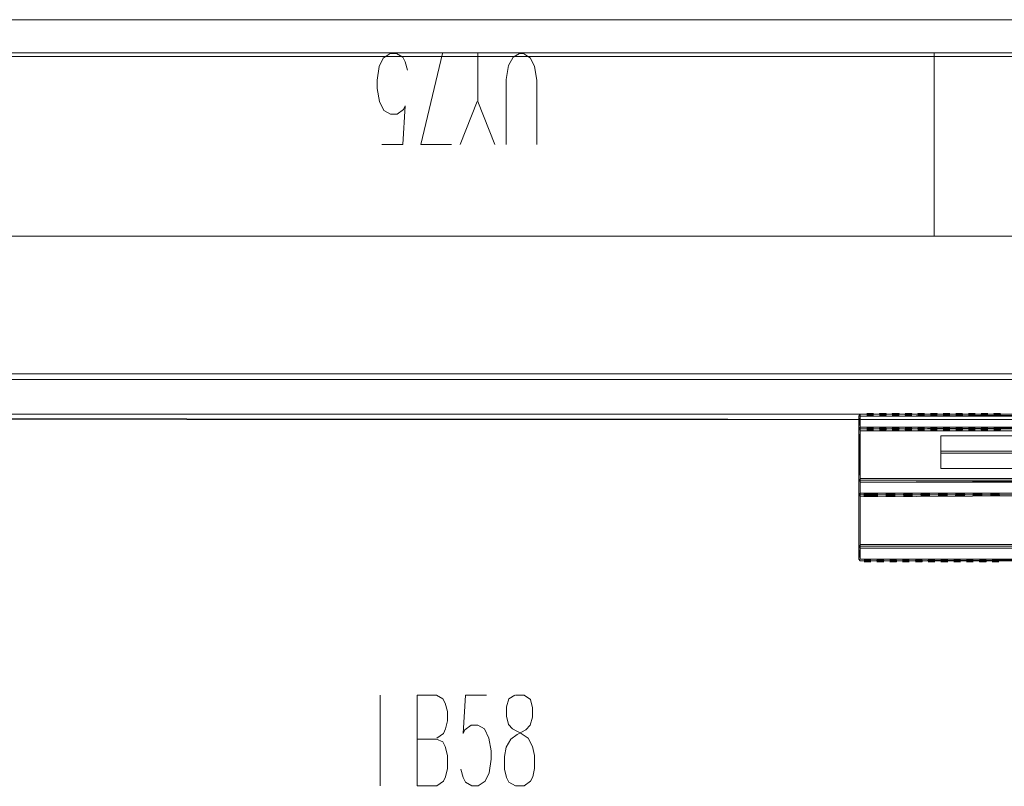
# Model space of a CAD drawing. Units: metres. Extents: x 3.22 to 11.87, y -6.01 to -1.36.
# Drawn here: x 8.42 to 8.96, y -4.76 to -4.34 of the extents above; entities that cross this region are included whole.
import ezdxf

# ---------------------------------------------------------------- set-up
doc = ezdxf.new("R2010")
doc.units = ezdxf.units.M
doc.header["$MEASUREMENT"] = 0

# ---------------------------------------------------------------- blocks, each defined once
blk = doc.blocks.new('e26ded6d-e4e5-461c-8e47-c78bdfa349b4')
at = {"color": 18, "lineweight": 9, "true_color": 0x000000}
for p, q in [((9.40266, -4.34254), (7.92223, -4.34254)), ((8.93433, -4.5571), (8.93798, -4.5571)), ((8.9449, -4.5571), (8.94125, -4.5571)), ((8.89645, -4.55765), (8.89645, -4.558)), ((8.93798, -4.55765), (8.93798, -4.558)), ((8.94817, -4.558), (8.94817, -4.55765)), ((8.95875, -4.558), (8.95875, -4.55765)), ((8.89645, -4.56565), (8.89645, -4.566)), ((8.93433, -4.5651), (8.93798, -4.5651)), ((8.93798, -4.56565), (8.93798, -4.566)), ((8.9449, -4.5651), (8.94125, -4.5651)), ((8.94817, -4.566), (8.94817, -4.56565)), ((8.95875, -4.566), (8.95875, -4.56565)), ((8.92613, -4.56934), (9.0606, -4.56934)), ((8.88142, -4.5945), (8.88216, -4.5925)), ((8.9342, -4.60165), (8.9342, -4.602)), ((8.95816, -4.60165), (8.95816, -4.602)), ((8.90198, -4.6371), (8.90198, -4.63765)), ((8.90198, -4.638), (8.90198, -4.63765)), ((8.91595, -4.63765), (8.91595, -4.638)), ((8.94388, -4.6371), (8.9402, -4.6371)), ((8.95086, -4.63765), (8.95086, -4.638))]:
    blk.add_line(p, q, dxfattribs=at)
at = {"color": 9, "lineweight": 9, "true_color": 0xc0c0c0}
for p, q in [((8.66419, -4.41054), (8.67345, -4.38704)), ((8.62043, -4.71054), (8.62043, -4.76004)), ((8.64069, -4.71054), (8.64069, -4.76004))]:
    blk.add_line(p, q, dxfattribs=at)
at = {"color": 18, "lineweight": 9, "true_color": 0x000000}
for points in [[(7.92223, -4.36054), (9.40266, -4.36054), (9.40266, -4.34254), (9.40266, -4.36054), (7.92223, -4.36054), (7.92223, -4.34254)], [(7.86221, -4.36054), (9.46268, -4.36054), (9.46268, -5.16054), (7.86221, -5.16054)], [(8.40237, -4.36054), (8.40237, -4.36254), (8.92252, -4.36254), (8.92252, -4.36054), (8.92252, -4.36254), (8.40237, -4.36254), (8.40237, -4.36054), (8.92252, -4.36054)], [(8.40237, -4.46054), (8.40237, -4.36254), (8.40237, -4.46054), (8.92252, -4.46054)], [(8.92252, -4.36254), (8.40237, -4.36254), (8.92252, -4.36254), (8.92252, -4.46054)], [(8.92252, -4.36254), (8.92252, -4.36054), (8.92252, -4.36254), (9.02255, -4.36254)], [(9.02255, -4.36054), (8.92252, -4.36054), (9.02255, -4.36054), (9.0461, -4.36208)], [(8.92252, -4.36254), (9.02255, -4.36254), (8.92252, -4.36254), (8.92252, -4.46054)], [(8.92252, -4.46054), (9.42267, -4.46054), (9.42267, -4.36254), (9.32264, -4.36254), (9.42267, -4.36254), (9.42267, -4.46054)], [(9.46068, -4.46054), (7.86421, -4.46054), (9.46068, -4.46054), (9.46068, -5.15854)], [(7.92523, -4.5356), (9.39966, -4.53554), (7.92523, -4.53554)], [(8.89645, -4.5571), (8.89279, -4.55765), (8.89645, -4.5571), (8.89279, -4.55765), (8.89645, -4.5571), (8.89279, -4.5571), (8.89645, -4.55765)], [(8.89279, -4.55765), (8.89645, -4.55765), (8.89279, -4.5571)], [(8.89972, -4.55765), (8.90337, -4.55765), (8.89972, -4.5571), (8.90337, -4.55765), (8.89972, -4.55765), (8.90337, -4.5571), (8.89972, -4.5571)], [(8.90337, -4.55765), (8.89972, -4.55765), (8.90337, -4.5571)], [(8.91029, -4.5571), (8.90664, -4.5571), (8.91029, -4.55765)], [(8.91029, -4.55765), (8.90664, -4.55765), (8.91029, -4.5571)], [(8.91356, -4.55765), (8.91721, -4.55765), (8.91356, -4.55765), (8.91721, -4.5571), (8.91356, -4.5571)], [(8.92414, -4.5571), (8.92048, -4.55765), (8.92414, -4.5571), (8.92048, -4.5571), (8.92414, -4.55765)], [(8.92414, -4.5571), (8.92048, -4.5571), (8.92414, -4.5571), (8.92048, -4.55765), (8.92414, -4.55765)], [(8.93106, -4.5571), (8.92741, -4.55765), (8.93106, -4.5571), (8.92741, -4.5571)], [(8.92741, -4.5571), (8.93106, -4.55765)], [(8.93433, -4.5571), (8.93798, -4.55765), (8.93433, -4.55765), (8.93798, -4.5571)], [(8.9551, -4.55765), (8.95875, -4.55765), (8.9551, -4.55765), (8.95875, -4.55765), (8.9551, -4.5571), (8.95875, -4.5571), (8.9551, -4.55765), (8.95875, -4.5571), (8.9551, -4.5571)], [(9.06574, -4.5575), (8.88216, -4.5585)], [(8.88551, -4.5575)], [(8.88551, -4.5575)], [(8.88587, -4.558), (8.88952, -4.558), (8.88587, -4.558)], [(8.89279, -4.558), (8.89645, -4.558)], [(8.90337, -4.558), (8.89972, -4.558)], [(8.90664, -4.55765), (8.91029, -4.558), (8.90664, -4.558)], [(8.91721, -4.558), (8.91356, -4.558)], [(8.92048, -4.558), (8.92414, -4.558), (8.92048, -4.558)], [(8.92741, -4.55765), (8.93106, -4.55765), (8.92741, -4.55765)], [(8.93106, -4.558), (8.92741, -4.558)], [(8.93433, -4.55765), (8.93798, -4.55765), (8.93433, -4.55765)], [(8.93433, -4.558), (8.93798, -4.558)], [(8.94125, -4.558), (8.9449, -4.558)], [(8.95182, -4.558), (8.94817, -4.558)], [(8.9551, -4.558), (8.95875, -4.558)], [(8.88551, -4.5655)], [(8.88551, -4.5655)], [(8.88587, -4.566), (8.88952, -4.566), (8.88587, -4.566)], [(8.89645, -4.5651), (8.89279, -4.56565), (8.89645, -4.5651), (8.89279, -4.56565), (8.89645, -4.5651), (8.89279, -4.5651), (8.89645, -4.56565)], [(8.89279, -4.56565), (8.89645, -4.56565), (8.89279, -4.5651)], [(8.89279, -4.566), (8.89645, -4.566)], [(8.89972, -4.56565), (8.90337, -4.56565), (8.89972, -4.5651), (8.90337, -4.56565), (8.89972, -4.56565), (8.90337, -4.5651), (8.89972, -4.5651)], [(8.90337, -4.56565), (8.89972, -4.56565), (8.90337, -4.5651)], [(8.90337, -4.566), (8.89972, -4.566)], [(8.91029, -4.56565), (8.90664, -4.56565), (8.91029, -4.5651)], [(8.91029, -4.5651), (8.90664, -4.5651), (8.91029, -4.56565)], [(8.90664, -4.56565), (8.91029, -4.566), (8.90664, -4.566)], [(8.91356, -4.56565), (8.91721, -4.56565), (8.91356, -4.56565), (8.91721, -4.5651), (8.91356, -4.5651)], [(8.91721, -4.566), (8.91356, -4.566)], [(8.92414, -4.5651), (8.92048, -4.56565), (8.92414, -4.5651), (8.92048, -4.5651), (8.92414, -4.56565)], [(8.92414, -4.5651), (8.92048, -4.5651), (8.92414, -4.5651), (8.92048, -4.56565), (8.92414, -4.56565)], [(8.92048, -4.566), (8.92414, -4.566), (8.92048, -4.566)], [(8.93106, -4.5651), (8.92741, -4.56565), (8.93106, -4.5651), (8.92741, -4.5651)], [(8.92741, -4.5651), (8.93106, -4.56565)], [(8.92741, -4.56565), (8.93106, -4.56565), (8.92741, -4.56565)], [(8.93106, -4.566), (8.92741, -4.566)], [(8.93433, -4.5651), (8.93798, -4.56565), (8.93433, -4.56565), (8.93798, -4.5651)], [(8.93433, -4.56565), (8.93798, -4.56565), (8.93433, -4.56565)], [(8.93433, -4.566), (8.93798, -4.566)], [(8.94125, -4.566), (8.9449, -4.566)], [(8.95182, -4.566), (8.94817, -4.566)], [(8.9551, -4.56565), (8.95875, -4.56565), (8.9551, -4.56565), (8.95875, -4.56565), (8.9551, -4.5651), (8.95875, -4.5651), (8.9551, -4.56565), (8.95875, -4.5651), (8.9551, -4.5651)], [(8.9551, -4.566), (8.95875, -4.566)], [(8.92613, -4.58706), (8.92613, -4.57758), (8.92613, -4.56934), (8.92613, -4.57883)], [(8.8823, -4.60165)], [(8.88362, -4.6015)], [(8.88397, -4.60198)], [(8.88453, -4.60121)], [(8.8936, -4.60165)], [(8.89627, -4.60165), (8.90127, -4.6011), (8.89627, -4.6011), (8.90127, -4.602), (8.89627, -4.602), (8.90127, -4.60165)], [(8.90127, -4.6011), (8.89627, -4.6011), (8.90127, -4.6011)], [(8.89627, -4.60165), (8.90127, -4.60165), (8.89627, -4.60165)], [(8.90575, -4.60165), (8.91075, -4.60165), (8.90575, -4.60165), (8.91075, -4.6011), (8.90575, -4.6011)], [(8.90575, -4.602), (8.91075, -4.602)], [(8.91523, -4.6011), (8.92023, -4.60165), (8.91523, -4.60165), (8.92023, -4.6011), (8.91523, -4.6011), (8.92023, -4.60165), (8.91523, -4.60165)], [(8.92023, -4.6011), (8.91523, -4.6011)], [(8.92023, -4.602), (8.91523, -4.602), (8.92023, -4.602)], [(8.92471, -4.602), (8.92972, -4.602)], [(8.9392, -4.60165), (8.9342, -4.60165), (8.9392, -4.60165), (8.9342, -4.6011), (8.9392, -4.6011), (8.9342, -4.60165), (8.9392, -4.60165), (8.9342, -4.6011), (8.9392, -4.6011)], [(8.9392, -4.602), (8.9342, -4.602)], [(8.94868, -4.6011), (8.94368, -4.6011), (8.94868, -4.6011), (8.94368, -4.6011), (8.94868, -4.6011)], [(8.94368, -4.60165), (8.94868, -4.60165), (8.94368, -4.60165), (8.94868, -4.60165), (8.94368, -4.60165)], [(8.94868, -4.602), (8.94368, -4.602), (8.94868, -4.602)], [(8.95316, -4.60165), (8.95816, -4.60165), (8.95316, -4.60165)], [(8.95316, -4.602), (8.95816, -4.602)], [(8.88463, -4.6375)], [(8.89132, -4.6371), (8.895, -4.6371), (8.89132, -4.6371), (8.895, -4.63765), (8.89132, -4.63765)], [(8.895, -4.6371), (8.89132, -4.6371), (8.895, -4.63765), (8.89132, -4.6371), (8.895, -4.63765)], [(8.90198, -4.6371), (8.8983, -4.6371), (8.90198, -4.63765), (8.8983, -4.63765), (8.90198, -4.6371), (8.8983, -4.6371), (8.90198, -4.63765), (8.8983, -4.6371), (8.90198, -4.63765)], [(8.90528, -4.6371), (8.90897, -4.6371), (8.90528, -4.6371), (8.90897, -4.63765), (8.90528, -4.63765), (8.90897, -4.6371), (8.90528, -4.6371)], [(8.90897, -4.63765), (8.90528, -4.63765), (8.90897, -4.63765)], [(8.91595, -4.6371), (8.91227, -4.6371), (8.91595, -4.6371), (8.91227, -4.63765), (8.91595, -4.63765)], [(8.91227, -4.63765), (8.91595, -4.63765), (8.91227, -4.63765), (8.91595, -4.6371), (8.91227, -4.6371)], [(8.92293, -4.63765), (8.91925, -4.6371), (8.92293, -4.6371)], [(8.91925, -4.63765), (8.92293, -4.6371), (8.91925, -4.6371), (8.92293, -4.63765), (8.91925, -4.63765)], [(8.91925, -4.63765), (8.92293, -4.63765), (8.91925, -4.63765)], [(8.92991, -4.63765), (8.92623, -4.6371), (8.92991, -4.6371)], [(8.9369, -4.6371), (8.93321, -4.6371), (8.9369, -4.63765), (8.93321, -4.63765), (8.9369, -4.6371), (8.93321, -4.6371), (8.9369, -4.63765), (8.93321, -4.6371), (8.9369, -4.63765)], [(8.9369, -4.63765)], [(8.94718, -4.63765), (8.95086, -4.63765), (8.94718, -4.6371), (8.95086, -4.638), (8.94718, -4.638)], [(8.95086, -4.63765), (8.94718, -4.63765), (8.95086, -4.6371), (8.94718, -4.63765), (8.95086, -4.63765), (8.94718, -4.6371), (8.95086, -4.6371)], [(8.95416, -4.63765), (8.95784, -4.6371), (8.95416, -4.6371), (8.95784, -4.63765), (8.95416, -4.63765), (8.95784, -4.6371), (8.95416, -4.6371), (8.95784, -4.63765)], [(8.95784, -4.6371)], [(8.88434, -4.638), (8.88802, -4.638)], [(8.895, -4.638), (8.89132, -4.638), (8.895, -4.638)], [(8.8983, -4.638), (8.90198, -4.638)], [(8.90528, -4.638), (8.90897, -4.638), (8.90528, -4.638)], [(8.91227, -4.638), (8.91595, -4.638)], [(8.92293, -4.638), (8.91925, -4.638)], [(8.92623, -4.638), (8.92991, -4.638), (8.92623, -4.638)], [(8.93321, -4.638), (8.9369, -4.638)], [(8.9402, -4.638), (8.94388, -4.638)], [(8.95416, -4.638), (8.95784, -4.638), (8.95416, -4.638)]]:
    blk.add_lwpolyline(points, close=True, dxfattribs=at)
at = {"color": 9, "lineweight": 9, "true_color": 0xc0c0c0}
for points in [[(8.62143, -4.41054), (8.63293, -4.41054), (8.63419, -4.38954), (8.63318, -4.39154), (8.62968, -4.39404), (8.62618, -4.39404), (8.62243, -4.39204), (8.62018, -4.38704), (8.61893, -4.38004), (8.61893, -4.37554), (8.61993, -4.36804), (8.62218, -4.36354), (8.62593, -4.36104), (8.62943, -4.36104), (8.63293, -4.36304), (8.63419, -4.36554), (8.63544, -4.37004)], [(8.65944, -4.41054), (8.64269, -4.41054), (8.65444, -4.36104)], [(8.68295, -4.41054), (8.6737, -4.38704), (8.6737, -4.36104)], [(8.70596, -4.41054), (8.70596, -4.37554), (8.70471, -4.36804), (8.70245, -4.36354), (8.6987, -4.36104), (8.69645, -4.36104), (8.69295, -4.36304), (8.69045, -4.36754), (8.6892, -4.37504), (8.6892, -4.41054)], [(8.64069, -4.71054), (8.65119, -4.71054), (8.65469, -4.71254), (8.65594, -4.71504), (8.65719, -4.71954), (8.65719, -4.72454), (8.65619, -4.72904), (8.65494, -4.73154), (8.65144, -4.73404)], [(8.67845, -4.71054), (8.66694, -4.71054), (8.66569, -4.73154), (8.66669, -4.72954), (8.6702, -4.72704), (8.6737, -4.72704), (8.67745, -4.72904), (8.6797, -4.73404), (8.68095, -4.74104), (8.68095, -4.74554), (8.67995, -4.75304), (8.6777, -4.75754), (8.67395, -4.76004), (8.67045, -4.76004), (8.66694, -4.75804), (8.66569, -4.75554), (8.66444, -4.75104)], [(8.69395, -4.71054), (8.6907, -4.71254), (8.68945, -4.71704), (8.68945, -4.72204), (8.69045, -4.72654), (8.6927, -4.72904), (8.69745, -4.73154), (8.7012, -4.73404), (8.70346, -4.73854), (8.70471, -4.74354), (8.70471, -4.75054), (8.70371, -4.75504), (8.70245, -4.75754), (8.69895, -4.76004), (8.6942, -4.76004), (8.6907, -4.75804), (8.68945, -4.75554), (8.6882, -4.75104), (8.6882, -4.74404), (8.6892, -4.73904), (8.6917, -4.73454), (8.6952, -4.73204), (8.69995, -4.72954), (8.7022, -4.72704), (8.70346, -4.72254), (8.70346, -4.71754), (8.70245, -4.71304), (8.69895, -4.71054), (8.6942, -4.71054)], [(8.64044, -4.73454), (8.65119, -4.73454), (8.65469, -4.73604), (8.65594, -4.73854), (8.65719, -4.74354), (8.65719, -4.75054), (8.65619, -4.75504), (8.65494, -4.75754), (8.65144, -4.76004), (8.64069, -4.76004)]]:
    blk.add_lwpolyline(points, dxfattribs=at)
at = {"color": 18, "lineweight": 9, "true_color": 0x000000}
for points in [[(7.92523, -4.53642), (7.92523, -4.53854), (9.39966, -4.53854), (9.39966, -4.55754)], [(9.39966, -4.55812), (9.39966, -4.53854), (7.92523, -4.53854), (7.92523, -4.55754), (9.39966, -4.55754)], [(7.92523, -4.53854), (7.92523, -4.55754), (9.39966, -4.55754), (9.39966, -4.55869)], [(8.88587, -4.55709), (8.88952, -4.5571), (8.88587, -4.55709), (8.88952, -4.5571)], [(8.88952, -4.55765), (8.88587, -4.5571)], [(8.88587, -4.55765), (8.88952, -4.55765), (8.88587, -4.5571), (8.88952, -4.5571), (8.88587, -4.55765), (8.88952, -4.5571), (8.88587, -4.55765)], [(8.91029, -4.5571), (8.90664, -4.5571), (8.91029, -4.55765)], [(8.91029, -4.5571), (8.90664, -4.55765), (8.91029, -4.5571)], [(8.91356, -4.55765), (8.91721, -4.5571), (8.91356, -4.5571), (8.91721, -4.55765)], [(8.94125, -4.55765), (8.9449, -4.55765), (8.94125, -4.5571), (8.9449, -4.5571), (8.94125, -4.55765), (8.9449, -4.55765)], [(8.94817, -4.5571), (8.95182, -4.55765), (8.94817, -4.5571), (8.95182, -4.5571), (8.94817, -4.55765), (8.95182, -4.5571), (8.94817, -4.5571)], [(8.94817, -4.5571), (8.95182, -4.55765), (8.94817, -4.55765)], [(7.92523, -4.55812), (7.92523, -4.55921), (7.92523, -4.56048), (9.39966, -4.56054)], [(7.92523, -4.55966), (9.39966, -4.56054)], [(9.06574, -4.6365), (8.88216, -4.6365), (8.88216, -4.5575), (8.88142, -4.5585), (9.06574, -4.5585)], [(8.88216, -4.6375), (8.88142, -4.6365), (8.88142, -4.5585), (8.88216, -4.5575), (9.06574, -4.5575)], [(8.88216, -4.5645), (8.88216, -4.5585), (8.88142, -4.5645), (8.88216, -4.5665), (9.06574, -4.5665)], [(8.88216, -4.5645), (9.06574, -4.5645), (9.06648, -4.5585)], [(8.88551, -4.5575)], [(8.88551, -4.5575)], [(8.88587, -4.5575), (8.88952, -4.55765)], [(8.88617, -4.5575)], [(8.88617, -4.55779)], [(8.91721, -4.55765), (8.91356, -4.55765)], [(8.94125, -4.55765), (8.9449, -4.55765)], [(8.88142, -4.5645), (8.88216, -4.5655), (9.06574, -4.5655), (9.06648, -4.5645), (9.06574, -4.5655)], [(8.88216, -4.5945), (8.88142, -4.5645), (8.88216, -4.5655)], [(9.06574, -4.5645), (8.88216, -4.5655), (8.88142, -4.5645)], [(9.06574, -4.5945), (8.88216, -4.5945), (9.06574, -4.5935), (8.88216, -4.5935), (8.88216, -4.5665)], [(8.88551, -4.5655)], [(8.88551, -4.5655)], [(8.88587, -4.56565), (8.88952, -4.56565), (8.88587, -4.5651), (8.88952, -4.5651), (8.88587, -4.56565), (8.88952, -4.5651), (8.88587, -4.56565)], [(8.88952, -4.56565), (8.88587, -4.5651)], [(8.88587, -4.5655), (8.88952, -4.56565)], [(8.88617, -4.5655)], [(8.88617, -4.56579)], [(8.91029, -4.5651), (8.90664, -4.5651), (8.91029, -4.56565)], [(8.91029, -4.5651), (8.90664, -4.56565), (8.91029, -4.5651)], [(8.91356, -4.56565), (8.91721, -4.5651), (8.91356, -4.5651), (8.91721, -4.56565)], [(8.91721, -4.56565), (8.91356, -4.56565)], [(8.94125, -4.56565), (8.9449, -4.56565), (8.94125, -4.5651), (8.9449, -4.5651), (8.94125, -4.56565), (8.9449, -4.56565)], [(8.94125, -4.56565), (8.9449, -4.56565)], [(8.94817, -4.5651), (8.95182, -4.56565), (8.94817, -4.56565)], [(8.94817, -4.5651), (8.95182, -4.56565), (8.94817, -4.5651), (8.95182, -4.5651), (8.94817, -4.56565), (8.95182, -4.5651), (8.94817, -4.5651)], [(9.0606, -4.57758), (9.0606, -4.56934), (9.0606, -4.57883), (8.92613, -4.57883)], [(9.0606, -4.57758), (9.0606, -4.56934), (8.92613, -4.56934), (8.92613, -4.57758), (9.0606, -4.57758), (9.0606, -4.58706), (8.92613, -4.58706), (8.92613, -4.57758)], [(8.88142, -4.6305), (8.88216, -4.6295), (8.88142, -4.6305), (8.88142, -4.6005), (8.88142, -4.5945)], [(8.88216, -4.5925), (9.06574, -4.5925), (9.06648, -4.5945), (9.06648, -4.6005)], [(9.06574, -4.5945), (9.06574, -4.6015), (9.06648, -4.6005), (8.88216, -4.6005), (8.88216, -4.5945)], [(9.06574, -4.6015), (8.88216, -4.6025), (8.88142, -4.6005), (8.88216, -4.6015)], [(8.88216, -4.6015), (8.88142, -4.6005), (8.88216, -4.6015), (9.06574, -4.6015)], [(8.88142, -4.6305), (8.88216, -4.6365), (8.88142, -4.6305), (8.88216, -4.6285), (8.88216, -4.6015), (9.06574, -4.6015)], [(9.06648, -4.6005), (9.06574, -4.6025), (9.06574, -4.6285), (9.06648, -4.6305), (9.06574, -4.6295), (8.88216, -4.6295), (8.88216, -4.6285)], [(8.88397, -4.60198)], [(8.88412, -4.6011), (8.88678, -4.6011), (8.88412, -4.6011), (8.88678, -4.6011), (8.88413, -4.60109)], [(8.88412, -4.6011), (8.88912, -4.6011), (8.88678, -4.6011), (8.88912, -4.6011), (8.88413, -4.60109)], [(8.89178, -4.60165), (8.88912, -4.6011), (8.89178, -4.6011), (8.88412, -4.60165)], [(8.88412, -4.6015), (8.88678, -4.60165), (8.88912, -4.60165), (8.89178, -4.60165), (8.88912, -4.60165)], [(8.88412, -4.6015), (8.88678, -4.60165), (8.88912, -4.60165), (8.88412, -4.60165)], [(8.88678, -4.602), (8.88412, -4.602), (8.88678, -4.602), (8.89178, -4.602)], [(8.88912, -4.6011), (8.88413, -4.60109)], [(8.88453, -4.60179)], [(8.89178, -4.60165), (8.88912, -4.60165), (8.88678, -4.6011), (8.89178, -4.6011), (8.88912, -4.6011), (8.89178, -4.602)], [(8.88678, -4.602), (8.88912, -4.602)], [(8.91075, -4.6011), (8.90575, -4.6011), (8.91075, -4.60165), (8.90575, -4.6011)], [(8.91075, -4.6011), (8.90575, -4.60165)], [(8.92972, -4.6011), (8.92471, -4.60165), (8.92972, -4.6011), (8.92471, -4.6011), (8.92972, -4.60165), (8.92471, -4.6011), (8.92972, -4.60165)], [(8.92972, -4.6011), (8.92471, -4.60165), (8.92972, -4.6011)], [(8.95816, -4.6011), (8.95316, -4.60165), (8.95816, -4.6011), (8.95316, -4.6011), (8.95816, -4.6011), (8.95316, -4.6011)], [(8.95816, -4.6011), (8.95316, -4.60165)], [(8.88216, -4.6285), (9.06574, -4.6285), (9.06574, -4.6295), (9.06648, -4.6305)], [(9.06648, -4.6305), (9.06574, -4.6295), (8.88216, -4.6295), (8.88216, -4.6305), (9.06574, -4.6305), (9.06574, -4.6365)], [(8.88216, -4.6375), (8.88142, -4.6365), (8.88216, -4.6375), (9.06574, -4.6375), (8.88216, -4.6375), (9.06574, -4.6365)], [(8.88422, -4.63702)], [(8.88422, -4.63702)], [(8.88422, -4.63702)], [(8.88422, -4.63702)], [(8.88434, -4.63709), (8.88802, -4.6371), (8.88434, -4.63709), (8.88802, -4.6371), (8.88434, -4.63709)], [(8.88434, -4.6371), (8.88802, -4.63765), (8.88434, -4.63765), (8.88802, -4.6371), (8.88434, -4.63765), (8.88802, -4.6371), (8.88434, -4.6371), (8.88802, -4.6371)], [(8.88802, -4.6371), (8.88434, -4.63765)], [(8.92991, -4.63765), (8.92623, -4.63765), (8.92991, -4.6371), (8.92623, -4.6371)], [(8.92623, -4.6371), (8.92991, -4.63765), (8.92623, -4.63765), (8.92991, -4.63765)], [(8.9402, -4.63765), (8.94388, -4.63765), (8.9402, -4.6371), (8.94388, -4.6371)], [(8.9402, -4.63765), (8.94388, -4.63765), (8.9402, -4.63765), (8.94388, -4.63765)]]:
    blk.add_lwpolyline(points, dxfattribs=at)
at = {"color": 9, "lineweight": 9, "true_color": 0xbebebe}
blk.add_lwpolyline([(9.0606, -4.57883), (9.0606, -4.58706), (8.92613, -4.58706), (8.92613, -4.57883)], close=True, dxfattribs=at)
blk = doc.blocks.new('5fb19920-aa10-4660-b95b-60b462eeb9b6')
blk.add_blockref('e26ded6d-e4e5-461c-8e47-c78bdfa349b4', (0, 0))

msp = doc.modelspace()

# ---------------------------------------------------------------- block references
msp.add_blockref('5fb19920-aa10-4660-b95b-60b462eeb9b6', (0, 0))

doc.saveas('drawing.dxf')
